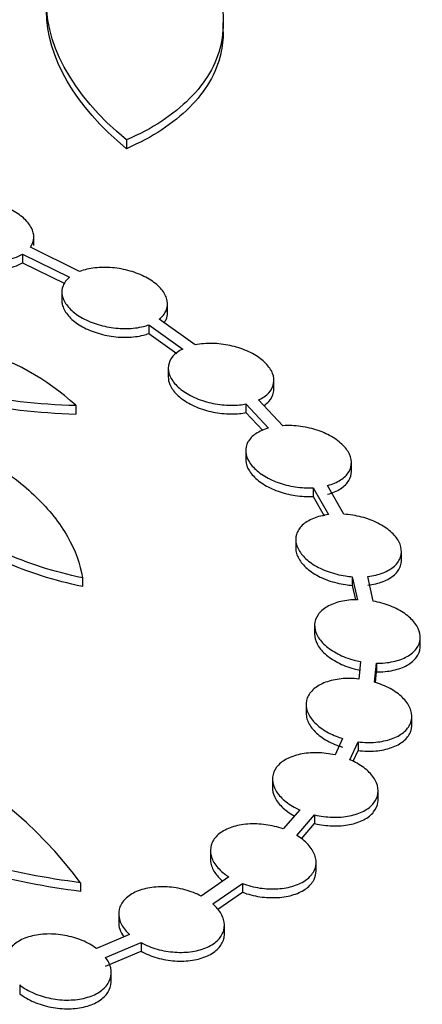
# Model space of a CAD drawing. Units: millimetres. Extents: x 0 to 835, y 0 to 1165.
# Drawn here: x 234 to 241, y 296 to 315 of the extents above; entities that cross this region are included whole.
import ezdxf
from ezdxf import colors
from ezdxf.entities.mleader import LeaderData, LeaderLine
from ezdxf.math import Vec2, Vec3

# ---------------------------------------------------------------- set-up
doc = ezdxf.new("R2010")
doc.units = ezdxf.units.MM
doc.layers.add('DV7_Défaut', color=7, linetype='Continuous')
doc.layers.add('Défaut', color=7, linetype='Continuous')

# ---------------------------------------------------------------- blocks, each defined once
blk = doc.blocks.new('_DOT')
at = {"color": 0}
blk.add_line((0, 0), (-1, 0), dxfattribs=at)
at = {"color": 0, "const_width": 0.333}
blk.add_lwpolyline([(-0.1665, 0, 1), (0.1665, 0, 1)], format="xyb", close=True, dxfattribs=at)
blk = doc.blocks.new('SE6')
at = {"layer": 'DV7_Défaut', "color": 7, "linetype": 'Continuous'}
for p, q in [((237.591, 314.674), (237.591, 314.873)), ((235.759, 312.651), (235.759, 312.486)), ((234.004, 310.65), (234.004, 310.816)), ((234.872, 310.16), (233.939, 310.622)), ((233.791, 310.491), (233.791, 310.327)), ((233.791, 310.491), (234.68, 310.051)), ((233.791, 310.327), (234.589, 309.932)), ((234.535, 309.774), (234.535, 309.608)), ((236.535, 309.38), (236.535, 309.547)), ((236.183, 309.152), (236.183, 308.987)), ((236.183, 309.152), (236.824, 308.691)), ((237.062, 308.769), (236.38, 309.258)), ((236.183, 308.987), (236.711, 308.608)), ((236.549, 308.328), (236.549, 308.162)), ((238.549, 307.934), (238.549, 308.1)), ((238.019, 307.652), (238.019, 307.488)), ((238.019, 307.652), (238.449, 307.196)), ((238.719, 307.24), (238.26, 307.728)), ((234.798, 307.626), (234.798, 307.461)), ((238.019, 307.488), (238.34, 307.147)), ((238.016, 306.769), (238.016, 306.604)), ((240.016, 306.375), (240.016, 306.54)), ((239.294, 306.066), (239.294, 305.901)), ((239.294, 306.066), (239.581, 305.556)), ((239.873, 305.564), (239.567, 306.108)), ((239.294, 305.901), (239.5, 305.535)), ((238.964, 305.088), (238.964, 304.921)), ((240.964, 304.693), (240.964, 304.86)), ((234.924, 304.36), (234.924, 304.195)), ((240.034, 304.381), (240.034, 304.216)), ((240.034, 304.381), (240.13, 303.945)), ((240.43, 303.918), (240.328, 304.386)), ((240.034, 304.216), (240.095, 303.941)), ((239.321, 303.46), (239.321, 303.294)), ((241.321, 303.065), (241.321, 303.231)), ((240.191, 302.774), (240.156, 302.443)), ((240.453, 302.383), (240.492, 302.743)), ((240.492, 302.743), (240.492, 302.578)), ((240.47, 302.377), (240.492, 302.578)), ((239.16, 301.963), (239.16, 301.796)), ((241.16, 301.569), (241.16, 301.737)), ((239.847, 301.318), (239.707, 301.006)), ((239.99, 300.915), (240.143, 301.254)), ((240.143, 301.254), (240.143, 301.089)), ((240.051, 300.885), (240.143, 301.089)), ((238.523, 300.552), (238.523, 300.384)), ((240.523, 300.158), (240.523, 300.326)), ((239.038, 299.966), (238.724, 299.604)), ((238.982, 299.482), (239.32, 299.871)), ((239.32, 299.871), (239.32, 299.706)), ((239.072, 299.42), (239.32, 299.706)), ((237.349, 299.2), (237.349, 299.03)), ((239.349, 298.805), (239.349, 298.975)), ((237.699, 298.695), (237.172, 298.333)), ((234.89, 298.586), (234.89, 298.421)), ((237.393, 298.184), (237.955, 298.571)), ((237.955, 298.571), (237.955, 298.406)), ((237.487, 298.084), (237.955, 298.406)), ((235.612, 298.004), (235.612, 297.832)), ((237.612, 297.609), (237.612, 297.781)), ((235.818, 297.604), (235.19, 297.34)), ((235.364, 297.171), (236.034, 297.452)), ((236.034, 297.452), (236.034, 297.287)), ((235.364, 297.006), (236.034, 297.287)), ((235.471, 296.711), (235.471, 296.883)), ((233.737, 296.65), (233.737, 296.485))]:
    blk.add_line(p, q, dxfattribs=at)
for centre, radius, start, end in [((231.614, 304.158), 4.708, 47.4488, 101.1472), ((235.146, 319.812), 12.191, 248.5962, 268.3644), ((235.146, 319.647), 12.191, 248.5962, 268.3644), ((228.149, 293.528), 8.428, 36.8806, 91.9989)]:
    blk.add_arc(centre, radius, start, end, dxfattribs=at)
for centre, major_axis in [((185.837, 305.1), (-68.514, 0)), ((185.837, 305.381), (67.5, 0)), ((185.837, 305.611), (-65.5, 0)), ((185.837, 306.242), (60, 0)), ((185.837, 306.357), (-59, 0))]:
    blk.add_ellipse(centre, major_axis=major_axis, ratio=0.57735, dxfattribs=at)
for centre, major_axis, start_param, end_param in [((185.837, 305.446), (-65.5, 0), 3.143773, 6.281005), ((185.837, 306.192), (-59, 0), 3.144013, 6.280765), ((185.837, 303.378), (-70.2, 0), 0, 3.319698), ((185.837, 306.077), (60, 0), 3.141593, 6.283185), ((185.837, 305.216), (67.5, 0), 3.141593, 6.283185), ((185.837, 303.378), (-70, 0), 0, 3.141593), ((185.837, 302.153), (70.2, 0), 3.141593, 6.283185), ((185.837, 303.704), (-70, 0), 0.077331, 3.065707), ((185.837, 298.07), (-70.2, 0), 0.016958, 3.155775), ((185.837, 296.846), (70.2, 0), 3.141593, 6.283185)]:
    blk.add_ellipse(centre, major_axis=major_axis, ratio=0.57735, start_param=start_param, end_param=end_param, dxfattribs=at)
for points, knots in [([(234.977, 333.072), (234.493, 333.347), (233.299, 334.024), (231.044, 335.197), (228.341, 336.468), (225.511, 337.668), (222.59, 338.78), (219.578, 339.806), (216.484, 340.742), (213.315, 341.587), (210.078, 342.338), (206.783, 342.994), (203.437, 343.553), (200.047, 344.015), (196.624, 344.377), (193.173, 344.64), (189.705, 344.802), (186.228, 344.864), (182.75, 344.825), (179.279, 344.685), (175.824, 344.445), (172.394, 344.105), (168.996, 343.666), (165.64, 343.128), (162.333, 342.494), (159.083, 341.764), (155.898, 340.941), (152.786, 340.025), (149.756, 339.019), (146.813, 337.926), (143.965, 336.747), (141.22, 335.486), (138.583, 334.144), (136.063, 332.725), (133.665, 331.233), (131.395, 329.669), (129.26, 328.039), (127.265, 326.346), (125.415, 324.593), (123.716, 322.786), (122.173, 320.929), (120.79, 319.027), (119.571, 317.085), (118.519, 315.109), (117.639, 313.106), (116.924, 311.075), (116.405, 309.051), (116.113, 307.604), (116.051, 306.925), (116.048, 306.894)], [0, 0, 0, 0, 0.011611, 0.033621, 0.055626, 0.077626, 0.09962, 0.121608, 0.143589, 0.165564, 0.187533, 0.209497, 0.231456, 0.253411, 0.275363, 0.297312, 0.31926, 0.341206, 0.363152, 0.385099, 0.407047, 0.428997, 0.450949, 0.472905, 0.494865, 0.516831, 0.538802, 0.560779, 0.582764, 0.604756, 0.626755, 0.648763, 0.670779, 0.692801, 0.714829, 0.736861, 0.758893, 0.780919, 0.802933, 0.824928, 0.846896, 0.868824, 0.890704, 0.912524, 0.934277, 0.955958, 0.977568, 0.999112, 1, 1, 1, 1]), ([(255.605, 306.966), (255.521, 307.564), (255.356, 308.705), (254.874, 310.643), (254.212, 312.648), (253.374, 314.646), (252.37, 316.614), (251.199, 318.551), (249.865, 320.452), (248.371, 322.311), (246.72, 324.123), (244.917, 325.884), (242.967, 327.588), (240.869, 329.235), (238.654, 330.804), (236.62, 332.107), (235.45, 332.795), (234.977, 333.072)], [0, 0, 0, 0, 0.054777, 0.123627, 0.192616, 0.261792, 0.331181, 0.400793, 0.470618, 0.540636, 0.610818, 0.681133, 0.751548, 0.822034, 0.892568, 0.963128, 1, 1, 1, 1]), ([(235.759, 312.651), (234.707, 313.522), (234.171, 314.524), (234.338, 316.363), (235.038, 317.17), (236.207, 317.71)], [0, 0, 0, 0, 0.5, 0.5, 1, 1, 1, 1]), ([(236.708, 316.692), (237.065, 316.332), (237.315, 315.96), (237.601, 315.189), (237.629, 314.813), (237.455, 314.078), (237.259, 313.741), (236.647, 313.125), (236.249, 312.864), (235.759, 312.651)], [0, 0, 0, 0, 0.25, 0.25, 0.5, 0.5, 0.75, 0.75, 1, 1, 1, 1]), ([(237.592, 314.698), (237.591, 314.558), (237.575, 314.419), (237.455, 313.914), (237.259, 313.576), (236.647, 312.96), (236.249, 312.699), (235.759, 312.486)], [0, 0, 0, 0, 0.157914, 0.157914, 0.578957, 0.578957, 1, 1, 1, 1]), ([(233.939, 310.622), (233.978, 310.676), (234.001, 310.737), (234.004, 310.799), (234.007, 310.861), (233.991, 310.927), (233.958, 310.99), (233.925, 311.054), (233.873, 311.117), (233.807, 311.174), (233.741, 311.232), (233.658, 311.285), (233.567, 311.331), (233.475, 311.377), (233.371, 311.415), (233.263, 311.444), (233.155, 311.472), (233.04, 311.491), (232.928, 311.499), (232.816, 311.507), (232.703, 311.504), (232.6, 311.49), (232.497, 311.476), (232.4, 311.451), (232.317, 311.417), (232.3, 311.41), (232.284, 311.402), (232.268, 311.394)], [0, 0, 0, 0, 0.120466, 0.120466, 0.120466, 0.241126, 0.241126, 0.241126, 0.361551, 0.361551, 0.361551, 0.482346, 0.482346, 0.482346, 0.604088, 0.604088, 0.604088, 0.726974, 0.726974, 0.726974, 0.850723, 0.850723, 0.850723, 0.974657, 0.974657, 0.974657, 1, 1, 1, 1]), ([(232.1, 311.273), (232.053, 311.222), (232.022, 311.164), (232.01, 311.103), (231.998, 311.043), (232.005, 310.977), (232.03, 310.914), (232.055, 310.85), (232.099, 310.785), (232.158, 310.726), (232.217, 310.666), (232.292, 310.609), (232.379, 310.561), (232.465, 310.511), (232.565, 310.468), (232.67, 310.435), (232.776, 310.402), (232.889, 310.378), (233.001, 310.365), (233.114, 310.352), (233.228, 310.35), (233.334, 310.359), (233.441, 310.368), (233.543, 310.388), (233.631, 310.418), (233.69, 310.438), (233.745, 310.463), (233.791, 310.491)], [0, 0, 0, 0, 0.114064, 0.114064, 0.114064, 0.228358, 0.228358, 0.228358, 0.342279, 0.342279, 0.342279, 0.456417, 0.456417, 0.456417, 0.571434, 0.571434, 0.571434, 0.687597, 0.687597, 0.687597, 0.804666, 0.804666, 0.804666, 0.922, 0.922, 0.922, 1, 1, 1, 1]), ([(232.974, 310.204), (232.983, 310.202), (232.992, 310.201), (233.001, 310.2), (233.114, 310.187), (233.228, 310.185), (233.334, 310.194), (233.441, 310.203), (233.543, 310.223), (233.631, 310.253), (233.69, 310.273), (233.745, 310.298), (233.791, 310.327)], [0, 0, 0, 0, 0.029281, 0.029281, 0.029281, 0.393044, 0.393044, 0.393044, 0.757631, 0.757631, 0.757631, 1, 1, 1, 1]), ([(236.38, 309.258), (236.439, 309.305), (236.483, 309.36), (236.509, 309.418), (236.534, 309.477), (236.541, 309.541), (236.53, 309.605), (236.518, 309.669), (236.487, 309.735), (236.44, 309.798), (236.393, 309.86), (236.328, 309.921), (236.251, 309.974), (236.173, 310.028), (236.081, 310.077), (235.982, 310.116), (235.882, 310.156), (235.772, 310.187), (235.661, 310.208), (235.549, 310.229), (235.434, 310.239), (235.324, 310.238), (235.213, 310.237), (235.106, 310.225), (235.009, 310.202), (234.961, 310.191), (234.915, 310.177), (234.872, 310.16)], [0, 0, 0, 0, 0.116511, 0.116511, 0.116511, 0.233372, 0.233372, 0.233372, 0.349782, 0.349782, 0.349782, 0.466215, 0.466215, 0.466215, 0.583332, 0.583332, 0.583332, 0.701521, 0.701521, 0.701521, 0.82073, 0.82073, 0.82073, 0.940465, 0.940465, 0.940465, 1, 1, 1, 1]), ([(234.68, 310.051), (234.622, 310.004), (234.58, 309.949), (234.557, 309.89), (234.534, 309.831), (234.529, 309.767), (234.543, 309.702), (234.557, 309.638), (234.59, 309.572), (234.639, 309.51), (234.688, 309.448), (234.755, 309.388), (234.833, 309.335), (234.913, 309.281), (235.006, 309.233), (235.106, 309.195), (235.207, 309.156), (235.318, 309.125), (235.429, 309.106), (235.541, 309.086), (235.657, 309.077), (235.766, 309.079), (235.876, 309.081), (235.983, 309.095), (236.078, 309.119), (236.115, 309.129), (236.15, 309.139), (236.183, 309.152)], [0, 0, 0, 0, 0.11813, 0.11813, 0.11813, 0.23659, 0.23659, 0.23659, 0.354572, 0.354572, 0.354572, 0.472628, 0.472628, 0.472628, 0.59149, 0.59149, 0.59149, 0.711525, 0.711525, 0.711525, 0.83258, 0.83258, 0.83258, 0.954053, 0.954053, 0.954053, 1, 1, 1, 1]), ([(234.535, 309.609), (234.535, 309.585), (234.538, 309.561), (234.543, 309.537), (234.557, 309.473), (234.59, 309.407), (234.639, 309.345), (234.688, 309.283), (234.755, 309.223), (234.833, 309.17), (234.913, 309.116), (235.006, 309.068), (235.106, 309.03), (235.207, 308.991), (235.318, 308.96), (235.429, 308.941), (235.541, 308.921), (235.657, 308.912), (235.766, 308.914), (235.876, 308.917), (235.983, 308.93), (236.078, 308.954), (236.115, 308.964), (236.15, 308.975), (236.183, 308.987)], [0, 0, 0, 0, 0.0545326, 0.0545326, 0.0545326, 0.2006501, 0.2006501, 0.2006501, 0.3468606, 0.3468606, 0.3468606, 0.4940689, 0.4940689, 0.4940689, 0.6427295, 0.6427295, 0.6427295, 0.7926539, 0.7926539, 0.7926539, 0.9430953, 0.9430953, 0.9430953, 1, 1, 1, 1]), ([(236.476, 309.194), (236.489, 309.213), (236.5, 309.233), (236.509, 309.253), (236.526, 309.294), (236.535, 309.337), (236.535, 309.381)], [0, 0, 0, 0, 0.333187, 0.333187, 0.333187, 1, 1, 1, 1]), ([(238.26, 307.728), (238.338, 307.764), (238.404, 307.811), (238.452, 307.863), (238.5, 307.915), (238.532, 307.975), (238.544, 308.038), (238.556, 308.1), (238.549, 308.166), (238.524, 308.231), (238.499, 308.296), (238.455, 308.361), (238.396, 308.421), (238.337, 308.482), (238.261, 308.539), (238.175, 308.589), (238.088, 308.638), (237.988, 308.682), (237.883, 308.715), (237.777, 308.748), (237.664, 308.773), (237.551, 308.786), (237.439, 308.799), (237.324, 308.801), (237.218, 308.791), (237.164, 308.787), (237.112, 308.779), (237.062, 308.769)], [0, 0, 0, 0, 0.117216, 0.117216, 0.117216, 0.234547, 0.234547, 0.234547, 0.351233, 0.351233, 0.351233, 0.467583, 0.467583, 0.467583, 0.584305, 0.584305, 0.584305, 0.701953, 0.701953, 0.701953, 0.820708, 0.820708, 0.820708, 0.940285, 0.940285, 0.940285, 1, 1, 1, 1]), ([(236.824, 308.691), (236.748, 308.654), (236.684, 308.607), (236.638, 308.554), (236.592, 308.501), (236.563, 308.441), (236.553, 308.378), (236.543, 308.316), (236.553, 308.249), (236.58, 308.184), (236.607, 308.12), (236.653, 308.055), (236.713, 307.995), (236.774, 307.934), (236.852, 307.877), (236.939, 307.829), (237.028, 307.779), (237.129, 307.737), (237.234, 307.704), (237.341, 307.672), (237.455, 307.649), (237.567, 307.637), (237.68, 307.625), (237.794, 307.625), (237.9, 307.635), (237.941, 307.639), (237.981, 307.645), (238.019, 307.652)], [0, 0, 0, 0, 0.118845, 0.118845, 0.118845, 0.237811, 0.237811, 0.237811, 0.356082, 0.356082, 0.356082, 0.47402, 0.47402, 0.47402, 0.592423, 0.592423, 0.592423, 0.711873, 0.711873, 0.711873, 0.832486, 0.832486, 0.832486, 0.953863, 0.953863, 0.953863, 1, 1, 1, 1]), ([(236.549, 308.164), (236.549, 308.116), (236.56, 308.068), (236.58, 308.02), (236.607, 307.955), (236.653, 307.89), (236.713, 307.83), (236.774, 307.769), (236.852, 307.712), (236.939, 307.664), (237.028, 307.614), (237.129, 307.572), (237.234, 307.54), (237.341, 307.507), (237.455, 307.484), (237.567, 307.472), (237.68, 307.46), (237.794, 307.46), (237.9, 307.47), (237.941, 307.474), (237.981, 307.48), (238.019, 307.488)], [0, 0, 0, 0, 0.119663, 0.119663, 0.119663, 0.280903, 0.280903, 0.280903, 0.442779, 0.442779, 0.442779, 0.606086, 0.606086, 0.606086, 0.770982, 0.770982, 0.770982, 0.936924, 0.936924, 0.936924, 1, 1, 1, 1]), ([(238.365, 307.623), (238.398, 307.646), (238.428, 307.671), (238.452, 307.698), (238.5, 307.75), (238.532, 307.81), (238.544, 307.873), (238.547, 307.893), (238.549, 307.913), (238.549, 307.933)], [0, 0, 0, 0, 0.280138, 0.280138, 0.280138, 0.826153, 0.826153, 0.826153, 1, 1, 1, 1]), ([(234.924, 304.36), (234.659, 304.415), (234.402, 304.482), (233.902, 304.642), (233.659, 304.734), (233.192, 304.942), (232.973, 305.056), (232.564, 305.301), (232.373, 305.434), (232.027, 305.714), (231.874, 305.86), (231.608, 306.16), (231.493, 306.317), (231.312, 306.633), (231.245, 306.791), (231.157, 307.107), (231.136, 307.267), (231.14, 307.423)], [0, 0, 0, 0, 0.125, 0.125, 0.25, 0.25, 0.375, 0.375, 0.5, 0.5, 0.625, 0.625, 0.75, 0.75, 0.875, 0.875, 1, 1, 1, 1]), ([(234.924, 304.195), (234.659, 304.25), (234.402, 304.317), (233.902, 304.477), (233.659, 304.569), (233.192, 304.778), (232.973, 304.891), (232.564, 305.136), (232.373, 305.269), (232.027, 305.549), (231.874, 305.695), (231.608, 305.995), (231.493, 306.152), (231.312, 306.468), (231.245, 306.626), (231.157, 306.943), (231.136, 307.102), (231.14, 307.259)], [0, 0, 0, 0, 0.125, 0.125, 0.25, 0.25, 0.375, 0.375, 0.5, 0.5, 0.625, 0.625, 0.75, 0.75, 0.875, 0.875, 1, 1, 1, 1]), ([(232.115, 307.097), (232.505, 306.939), (232.863, 306.757), (233.351, 306.452), (233.507, 306.344), (233.796, 306.121), (234.062, 305.891), (234.283, 305.647), (234.481, 305.397), (234.569, 305.268), (234.789, 304.883), (234.884, 304.623), (234.924, 304.36)], [0, 0, 0, 0, 0.25, 0.25, 0.375, 0.375, 0.5, 0.625, 0.625, 0.75, 0.75, 1, 1, 1, 1]), ([(238.449, 307.196), (238.357, 307.17), (238.275, 307.133), (238.209, 307.088), (238.143, 307.044), (238.092, 306.99), (238.059, 306.932), (238.027, 306.874), (238.013, 306.81), (238.017, 306.745), (238.022, 306.68), (238.046, 306.613), (238.086, 306.548), (238.127, 306.484), (238.186, 306.421), (238.258, 306.364), (238.331, 306.307), (238.418, 306.254), (238.514, 306.211), (238.611, 306.167), (238.719, 306.131), (238.829, 306.107), (238.939, 306.082), (239.055, 306.067), (239.167, 306.064), (239.21, 306.063), (239.252, 306.064), (239.294, 306.066)], [0, 0, 0, 0, 0.119393, 0.119393, 0.119393, 0.238915, 0.238915, 0.238915, 0.357612, 0.357612, 0.357612, 0.475625, 0.475625, 0.475625, 0.593733, 0.593733, 0.593733, 0.712657, 0.712657, 0.712657, 0.832755, 0.832755, 0.832755, 0.953864, 0.953864, 0.953864, 1, 1, 1, 1]), ([(239.567, 306.108), (239.66, 306.133), (239.744, 306.168), (239.812, 306.212), (239.879, 306.256), (239.933, 306.309), (239.968, 306.367), (240.002, 306.424), (240.019, 306.488), (240.016, 306.553), (240.014, 306.617), (239.992, 306.685), (239.953, 306.749), (239.915, 306.814), (239.858, 306.877), (239.787, 306.934), (239.716, 306.992), (239.63, 307.045), (239.535, 307.089), (239.44, 307.134), (239.333, 307.17), (239.224, 307.196), (239.113, 307.222), (238.998, 307.238), (238.886, 307.242), (238.83, 307.245), (238.774, 307.244), (238.719, 307.24)], [0, 0, 0, 0, 0.117727, 0.117727, 0.117727, 0.235579, 0.235579, 0.235579, 0.352663, 0.352663, 0.352663, 0.4691, 0.4691, 0.4691, 0.585577, 0.585577, 0.585577, 0.702755, 0.702755, 0.702755, 0.821011, 0.821011, 0.821011, 0.940281, 0.940281, 0.940281, 1, 1, 1, 1]), ([(238.016, 306.604), (238.016, 306.596), (238.017, 306.588), (238.017, 306.58), (238.022, 306.515), (238.046, 306.448), (238.086, 306.383), (238.127, 306.319), (238.186, 306.256), (238.258, 306.199), (238.331, 306.142), (238.418, 306.089), (238.514, 306.046), (238.611, 306.002), (238.719, 305.967), (238.829, 305.942), (238.939, 305.917), (239.055, 305.902), (239.167, 305.899), (239.21, 305.898), (239.252, 305.899), (239.294, 305.901)], [0, 0, 0, 0, 0.022578, 0.022578, 0.022578, 0.202141, 0.202141, 0.202141, 0.381846, 0.381846, 0.381846, 0.562795, 0.562795, 0.562795, 0.745529, 0.745529, 0.745529, 0.929802, 0.929802, 0.929802, 1, 1, 1, 1]), ([(239.567, 305.943), (239.66, 305.968), (239.744, 306.003), (239.812, 306.047), (239.879, 306.091), (239.933, 306.144), (239.968, 306.202), (240, 306.256), (240.016, 306.315), (240.016, 306.375)], [0, 0, 0, 0, 0.341283, 0.341283, 0.341283, 0.682927, 0.682927, 0.682927, 1, 1, 1, 1]), ([(234.89, 298.586), (233.586, 298.752), (232.312, 299.089), (230.004, 300.045), (228.971, 300.668), (227.358, 302.07), (226.766, 302.858), (226.144, 304.447), (226.111, 305.234), (226.366, 305.966)], [0, 0, 0, 0, 0.25, 0.25, 0.5, 0.5, 0.75, 0.75, 1, 1, 1, 1]), ([(239.581, 305.556), (239.478, 305.543), (239.381, 305.518), (239.297, 305.484), (239.213, 305.45), (239.141, 305.406), (239.087, 305.354), (239.033, 305.303), (238.996, 305.244), (238.977, 305.182), (238.959, 305.12), (238.96, 305.053), (238.978, 304.987), (238.997, 304.921), (239.035, 304.854), (239.088, 304.791), (239.142, 304.728), (239.212, 304.667), (239.295, 304.614), (239.378, 304.561), (239.474, 304.514), (239.577, 304.477), (239.681, 304.44), (239.793, 304.412), (239.905, 304.395), (239.948, 304.389), (239.991, 304.384), (240.034, 304.381)], [0, 0, 0, 0, 0.119959, 0.119959, 0.119959, 0.240054, 0.240054, 0.240054, 0.359277, 0.359277, 0.359277, 0.477538, 0.477538, 0.477538, 0.595512, 0.595512, 0.595512, 0.713991, 0.713991, 0.713991, 0.833536, 0.833536, 0.833536, 0.954233, 0.954233, 0.954233, 1, 1, 1, 1]), ([(240.328, 304.386), (240.432, 304.398), (240.53, 304.421), (240.615, 304.454), (240.701, 304.487), (240.774, 304.531), (240.831, 304.582), (240.886, 304.632), (240.926, 304.691), (240.947, 304.753), (240.967, 304.814), (240.969, 304.881), (240.953, 304.947), (240.936, 305.013), (240.901, 305.08), (240.849, 305.143), (240.797, 305.206), (240.728, 305.267), (240.648, 305.32), (240.566, 305.374), (240.471, 305.422), (240.369, 305.46), (240.266, 305.498), (240.155, 305.527), (240.043, 305.545), (239.986, 305.554), (239.929, 305.561), (239.873, 305.564)], [0, 0, 0, 0, 0.11826, 0.11826, 0.11826, 0.236653, 0.236653, 0.236653, 0.354227, 0.354227, 0.354227, 0.470905, 0.470905, 0.470905, 0.587284, 0.587284, 0.587284, 0.704074, 0.704074, 0.704074, 0.821814, 0.821814, 0.821814, 0.940658, 0.940658, 0.940658, 1, 1, 1, 1]), ([(238.964, 304.922), (238.964, 304.889), (238.969, 304.855), (238.978, 304.822), (238.997, 304.756), (239.035, 304.689), (239.088, 304.626), (239.142, 304.563), (239.212, 304.502), (239.295, 304.45), (239.378, 304.396), (239.474, 304.349), (239.577, 304.312), (239.681, 304.275), (239.793, 304.247), (239.905, 304.23), (239.948, 304.224), (239.991, 304.219), (240.034, 304.216)], [0, 0, 0, 0, 0.103138, 0.103138, 0.103138, 0.305653, 0.305653, 0.305653, 0.509035, 0.509035, 0.509035, 0.714247, 0.714247, 0.714247, 0.921436, 0.921436, 0.921436, 1, 1, 1, 1]), ([(234.89, 298.421), (233.586, 298.587), (232.312, 298.924), (230.004, 299.88), (228.971, 300.503), (227.358, 301.905), (226.766, 302.693), (226.283, 303.928), (226.196, 304.365), (226.196, 304.793)], [0, 0, 0, 0, 0.281374, 0.281374, 0.562748, 0.562748, 0.844122, 0.844122, 1, 1, 1, 1]), ([(240.328, 304.221), (240.432, 304.233), (240.53, 304.256), (240.615, 304.289), (240.701, 304.322), (240.774, 304.366), (240.831, 304.417), (240.886, 304.467), (240.926, 304.526), (240.947, 304.588), (240.958, 304.622), (240.964, 304.657), (240.964, 304.693)], [0, 0, 0, 0, 0.282423, 0.282423, 0.282423, 0.565161, 0.565161, 0.565161, 0.845945, 0.845945, 0.845945, 1, 1, 1, 1]), ([(240.13, 303.945), (240.02, 303.945), (239.912, 303.933), (239.815, 303.911), (239.718, 303.888), (239.629, 303.855), (239.556, 303.812), (239.484, 303.77), (239.426, 303.718), (239.386, 303.66), (239.346, 303.604), (239.324, 303.54), (239.321, 303.474), (239.318, 303.409), (239.334, 303.341), (239.368, 303.275), (239.401, 303.209), (239.453, 303.143), (239.519, 303.083), (239.586, 303.023), (239.669, 302.967), (239.761, 302.919), (239.853, 302.872), (239.958, 302.831), (240.066, 302.802), (240.107, 302.791), (240.149, 302.782), (240.191, 302.774)], [0, 0, 0, 0, 0.120454, 0.120454, 0.120454, 0.241049, 0.241049, 0.241049, 0.360812, 0.360812, 0.360812, 0.479441, 0.479441, 0.479441, 0.597449, 0.597449, 0.597449, 0.71562, 0.71562, 0.71562, 0.834658, 0.834658, 0.834658, 0.954875, 0.954875, 0.954875, 1, 1, 1, 1]), ([(240.492, 302.743), (240.602, 302.742), (240.711, 302.752), (240.809, 302.773), (240.907, 302.795), (240.998, 302.828), (241.072, 302.869), (241.146, 302.911), (241.207, 302.962), (241.249, 303.019), (241.29, 303.075), (241.315, 303.138), (241.32, 303.203), (241.325, 303.268), (241.311, 303.336), (241.28, 303.403), (241.248, 303.469), (241.198, 303.535), (241.134, 303.595), (241.069, 303.656), (240.988, 303.712), (240.898, 303.76), (240.806, 303.809), (240.702, 303.85), (240.595, 303.88), (240.541, 303.895), (240.486, 303.908), (240.43, 303.918)], [0, 0, 0, 0, 0.118732, 0.118732, 0.118732, 0.237602, 0.237602, 0.237602, 0.355682, 0.355682, 0.355682, 0.472706, 0.472706, 0.472706, 0.589135, 0.589135, 0.589135, 0.705666, 0.705666, 0.705666, 0.822947, 0.822947, 0.822947, 0.94132, 0.94132, 0.94132, 1, 1, 1, 1]), ([(239.321, 303.294), (239.321, 303.234), (239.337, 303.171), (239.368, 303.11), (239.401, 303.044), (239.453, 302.978), (239.519, 302.918), (239.586, 302.858), (239.669, 302.802), (239.761, 302.754), (239.853, 302.707), (239.958, 302.667), (240.066, 302.637), (240.107, 302.626), (240.149, 302.617), (240.191, 302.609)], [0, 0, 0, 0, 0.212856, 0.212856, 0.212856, 0.443927, 0.443927, 0.443927, 0.676692, 0.676692, 0.676692, 0.911762, 0.911762, 0.911762, 1, 1, 1, 1]), ([(240.492, 302.578), (240.602, 302.577), (240.711, 302.587), (240.809, 302.609), (240.907, 302.63), (240.998, 302.663), (241.072, 302.704), (241.146, 302.746), (241.207, 302.797), (241.249, 302.854), (241.29, 302.91), (241.315, 302.973), (241.32, 303.038), (241.321, 303.047), (241.321, 303.056), (241.321, 303.065)], [0, 0, 0, 0, 0.242947, 0.242947, 0.242947, 0.486176, 0.486176, 0.486176, 0.727789, 0.727789, 0.727789, 0.967239, 0.967239, 0.967239, 1, 1, 1, 1]), ([(240.156, 302.443), (240.043, 302.456), (239.929, 302.457), (239.823, 302.447), (239.717, 302.436), (239.616, 302.414), (239.528, 302.381), (239.441, 302.349), (239.365, 302.306), (239.306, 302.255), (239.248, 302.205), (239.205, 302.147), (239.182, 302.084), (239.159, 302.022), (239.154, 301.955), (239.167, 301.888), (239.181, 301.821), (239.214, 301.752), (239.262, 301.687), (239.311, 301.622), (239.378, 301.56), (239.457, 301.504), (239.536, 301.449), (239.63, 301.399), (239.731, 301.359), (239.768, 301.344), (239.807, 301.33), (239.847, 301.318)], [0, 0, 0, 0, 0.120839, 0.120839, 0.120839, 0.241824, 0.241824, 0.241824, 0.362087, 0.362087, 0.362087, 0.481149, 0.481149, 0.481149, 0.599325, 0.599325, 0.599325, 0.717331, 0.717331, 0.717331, 0.835946, 0.835946, 0.835946, 0.955671, 0.955671, 0.955671, 1, 1, 1, 1]), ([(240.143, 301.254), (240.256, 301.24), (240.37, 301.238), (240.477, 301.247), (240.584, 301.257), (240.686, 301.278), (240.775, 301.309), (240.864, 301.34), (240.942, 301.383), (241.002, 301.432), (241.063, 301.482), (241.107, 301.54), (241.133, 301.602), (241.159, 301.663), (241.166, 301.73), (241.154, 301.797), (241.143, 301.864), (241.113, 301.933), (241.066, 301.998), (241.019, 302.063), (240.954, 302.126), (240.877, 302.182), (240.799, 302.238), (240.706, 302.289), (240.607, 302.33), (240.557, 302.35), (240.506, 302.368), (240.453, 302.383)], [0, 0, 0, 0, 0.119104, 0.119104, 0.119104, 0.238354, 0.238354, 0.238354, 0.356906, 0.356906, 0.356906, 0.474332, 0.474332, 0.474332, 0.590929, 0.590929, 0.590929, 0.707331, 0.707331, 0.707331, 0.824239, 0.824239, 0.824239, 0.942148, 0.942148, 0.942148, 1, 1, 1, 1]), ([(239.16, 301.797), (239.16, 301.762), (239.165, 301.726), (239.175, 301.69), (239.195, 301.623), (239.234, 301.555), (239.288, 301.491), (239.342, 301.427), (239.414, 301.366), (239.497, 301.313), (239.58, 301.259), (239.678, 301.212), (239.781, 301.175), (239.803, 301.167), (239.825, 301.16), (239.847, 301.153)], [0, 0, 0, 0, 0.141127, 0.141127, 0.141127, 0.407165, 0.407165, 0.407165, 0.674405, 0.674405, 0.674405, 0.94423, 0.94423, 0.94423, 1, 1, 1, 1]), ([(240.143, 301.089), (240.256, 301.076), (240.37, 301.073), (240.477, 301.082), (240.584, 301.092), (240.686, 301.113), (240.775, 301.144), (240.864, 301.176), (240.942, 301.218), (241.002, 301.268), (241.063, 301.317), (241.107, 301.375), (241.133, 301.437), (241.139, 301.45), (241.144, 301.464), (241.147, 301.478), (241.156, 301.508), (241.16, 301.539), (241.16, 301.57)], [0, 0, 0, 0, 0.214718, 0.214718, 0.214718, 0.429698, 0.429698, 0.429698, 0.643418, 0.643418, 0.643418, 0.855111, 0.855111, 0.855111, 0.901278, 0.901278, 0.901278, 1, 1, 1, 1]), ([(239.707, 301.006), (239.596, 301.031), (239.48, 301.045), (239.369, 301.047), (239.257, 301.05), (239.147, 301.04), (239.047, 301.019), (238.948, 300.998), (238.857, 300.965), (238.781, 300.923), (238.706, 300.882), (238.644, 300.83), (238.601, 300.773), (238.558, 300.716), (238.532, 300.652), (238.525, 300.586), (238.518, 300.521), (238.531, 300.451), (238.56, 300.384), (238.59, 300.316), (238.639, 300.249), (238.702, 300.187), (238.765, 300.125), (238.845, 300.067), (238.935, 300.017), (238.968, 299.999), (239.003, 299.982), (239.038, 299.966)], [0, 0, 0, 0, 0.12111, 0.12111, 0.12111, 0.24238, 0.24238, 0.24238, 0.363096, 0.363096, 0.363096, 0.482642, 0.482642, 0.482642, 0.601109, 0.601109, 0.601109, 0.719081, 0.719081, 0.719081, 0.837356, 0.837356, 0.837356, 0.956586, 0.956586, 0.956586, 1, 1, 1, 1]), ([(239.32, 299.871), (239.43, 299.845), (239.546, 299.83), (239.658, 299.826), (239.77, 299.823), (239.881, 299.832), (239.981, 299.852), (240.081, 299.871), (240.174, 299.903), (240.252, 299.944), (240.328, 299.984), (240.392, 300.035), (240.438, 300.092), (240.483, 300.148), (240.511, 300.211), (240.52, 300.277), (240.529, 300.342), (240.519, 300.411), (240.492, 300.479), (240.464, 300.546), (240.417, 300.614), (240.356, 300.676), (240.295, 300.738), (240.216, 300.797), (240.128, 300.847), (240.085, 300.872), (240.038, 300.895), (239.99, 300.915)], [0, 0, 0, 0, 0.119372, 0.119372, 0.119372, 0.238906, 0.238906, 0.238906, 0.35789, 0.35789, 0.35789, 0.475768, 0.475768, 0.475768, 0.59264, 0.59264, 0.59264, 0.70903, 0.70903, 0.70903, 0.825647, 0.825647, 0.825647, 0.9431, 0.9431, 0.9431, 1, 1, 1, 1]), ([(238.523, 300.386), (238.523, 300.331), (238.536, 300.274), (238.56, 300.219), (238.59, 300.151), (238.639, 300.084), (238.702, 300.022), (238.765, 299.96), (238.845, 299.902), (238.935, 299.852), (238.936, 299.852), (238.937, 299.851), (238.938, 299.851)], [0, 0, 0, 0, 0.287969, 0.287969, 0.287969, 0.64042, 0.64042, 0.64042, 0.995715, 0.995715, 0.995715, 1, 1, 1, 1]), ([(239.32, 299.706), (239.43, 299.68), (239.546, 299.665), (239.658, 299.662), (239.77, 299.658), (239.881, 299.667), (239.981, 299.687), (240.081, 299.707), (240.174, 299.738), (240.252, 299.779), (240.328, 299.819), (240.392, 299.87), (240.438, 299.927), (240.483, 299.983), (240.511, 300.046), (240.52, 300.112), (240.522, 300.128), (240.523, 300.144), (240.523, 300.16)], [0, 0, 0, 0, 0.192306, 0.192306, 0.192306, 0.384872, 0.384872, 0.384872, 0.576554, 0.576554, 0.576554, 0.766452, 0.766452, 0.766452, 0.954731, 0.954731, 0.954731, 1, 1, 1, 1]), ([(238.724, 299.604), (238.619, 299.641), (238.506, 299.669), (238.393, 299.684), (238.281, 299.7), (238.165, 299.704), (238.057, 299.696), (237.949, 299.688), (237.845, 299.668), (237.754, 299.638), (237.664, 299.607), (237.584, 299.566), (237.52, 299.516), (237.458, 299.467), (237.41, 299.409), (237.382, 299.347), (237.354, 299.285), (237.343, 299.218), (237.352, 299.15), (237.36, 299.082), (237.387, 299.012), (237.431, 298.945), (237.476, 298.878), (237.538, 298.813), (237.613, 298.756), (237.64, 298.735), (237.669, 298.715), (237.699, 298.695)], [0, 0, 0, 0, 0.121232, 0.121232, 0.121232, 0.242664, 0.242664, 0.242664, 0.363772, 0.363772, 0.363772, 0.48385, 0.48385, 0.48385, 0.602738, 0.602738, 0.602738, 0.720824, 0.720824, 0.720824, 0.838857, 0.838857, 0.838857, 0.957595, 0.957595, 0.957595, 1, 1, 1, 1]), ([(237.955, 298.571), (238.058, 298.532), (238.171, 298.503), (238.284, 298.486), (238.396, 298.469), (238.512, 298.464), (238.621, 298.471), (238.729, 298.477), (238.834, 298.496), (238.927, 298.526), (239.018, 298.555), (239.1, 298.596), (239.165, 298.644), (239.23, 298.692), (239.279, 298.75), (239.31, 298.811), (239.341, 298.873), (239.353, 298.94), (239.347, 299.008), (239.341, 299.075), (239.316, 299.145), (239.274, 299.212), (239.232, 299.279), (239.171, 299.344), (239.098, 299.402), (239.062, 299.43), (239.024, 299.457), (238.982, 299.482)], [0, 0, 0, 0, 0.119496, 0.119496, 0.119496, 0.2392, 0.2392, 0.2392, 0.358567, 0.358567, 0.358567, 0.476942, 0.476942, 0.476942, 0.594206, 0.594206, 0.594206, 0.710716, 0.710716, 0.710716, 0.827135, 0.827135, 0.827135, 0.94415, 0.94415, 0.94415, 1, 1, 1, 1]), ([(237.349, 299.031), (237.349, 299.015), (237.35, 299), (237.352, 298.985), (237.36, 298.917), (237.387, 298.847), (237.431, 298.78), (237.469, 298.723), (237.52, 298.667), (237.582, 298.616)], [0, 0, 0, 0, 0.107856, 0.107856, 0.107856, 0.586795, 0.586795, 0.586795, 1, 1, 1, 1]), ([(237.955, 298.406), (238.058, 298.367), (238.171, 298.338), (238.284, 298.321), (238.396, 298.305), (238.512, 298.299), (238.621, 298.306), (238.729, 298.312), (238.834, 298.331), (238.927, 298.361), (239.018, 298.39), (239.1, 298.431), (239.165, 298.479), (239.23, 298.527), (239.279, 298.585), (239.31, 298.646), (239.336, 298.698), (239.349, 298.753), (239.349, 298.809)], [0, 0, 0, 0, 0.1728058, 0.1728058, 0.1728058, 0.3459108, 0.3459108, 0.3459108, 0.5185297, 0.5185297, 0.5185297, 0.6897135, 0.6897135, 0.6897135, 0.8592902, 0.8592902, 0.8592902, 1, 1, 1, 1]), ([(237.172, 298.333), (237.079, 298.381), (236.974, 298.422), (236.865, 298.452), (236.755, 298.481), (236.64, 298.5), (236.527, 298.507), (236.414, 298.513), (236.302, 298.508), (236.199, 298.49), (236.096, 298.473), (236, 298.444), (235.918, 298.405), (235.838, 298.367), (235.769, 298.318), (235.719, 298.262), (235.669, 298.207), (235.635, 298.144), (235.62, 298.078), (235.606, 298.012), (235.61, 297.942), (235.632, 297.873), (235.654, 297.804), (235.695, 297.735), (235.752, 297.67), (235.772, 297.648), (235.794, 297.625), (235.818, 297.604)], [0, 0, 0, 0, 0.121053, 0.121053, 0.121053, 0.24248, 0.24248, 0.24248, 0.363862, 0.363862, 0.363862, 0.484467, 0.484467, 0.484467, 0.603886, 0.603886, 0.603886, 0.722258, 0.722258, 0.722258, 0.840197, 0.840197, 0.840197, 0.958504, 0.958504, 0.958504, 1, 1, 1, 1]), ([(236.034, 297.452), (236.126, 297.402), (236.23, 297.36), (236.339, 297.329), (236.447, 297.299), (236.563, 297.278), (236.676, 297.271), (236.789, 297.263), (236.902, 297.267), (237.006, 297.283), (237.109, 297.299), (237.207, 297.327), (237.29, 297.365), (237.372, 297.402), (237.443, 297.451), (237.495, 297.505), (237.547, 297.56), (237.583, 297.622), (237.6, 297.688), (237.617, 297.753), (237.615, 297.823), (237.595, 297.891), (237.575, 297.96), (237.536, 298.03), (237.482, 298.094), (237.456, 298.125), (237.426, 298.155), (237.393, 298.184)], [0, 0, 0, 0, 0.1193, 0.1193, 0.1193, 0.239014, 0.239014, 0.239014, 0.358658, 0.358658, 0.358658, 0.477532, 0.477532, 0.477532, 0.595288, 0.595288, 0.595288, 0.71207, 0.71207, 0.71207, 0.828427, 0.828427, 0.828427, 0.945068, 0.945068, 0.945068, 1, 1, 1, 1]), ([(235.612, 297.834), (235.612, 297.792), (235.618, 297.75), (235.632, 297.709), (235.648, 297.659), (235.674, 297.608), (235.708, 297.56)], [0, 0, 0, 0, 0.4549122, 0.4549122, 0.4549122, 1, 1, 1, 1]), ([(235.19, 297.34), (235.112, 297.399), (235.018, 297.451), (234.917, 297.493), (234.816, 297.535), (234.705, 297.568), (234.593, 297.588), (234.481, 297.609), (234.365, 297.618), (234.254, 297.615), (234.144, 297.612), (234.036, 297.597), (233.94, 297.57), (233.845, 297.544), (233.759, 297.506), (233.689, 297.459), (233.619, 297.413), (233.564, 297.357), (233.527, 297.296), (233.49, 297.236), (233.471, 297.168), (233.471, 297.1), (233.47, 297.032), (233.489, 296.96), (233.525, 296.892), (233.537, 296.868), (233.552, 296.845), (233.568, 296.822)], [0, 0, 0, 0, 0.121194, 0.121194, 0.121194, 0.24244, 0.24244, 0.24244, 0.363917, 0.363917, 0.363917, 0.48495, 0.48495, 0.48495, 0.60493, 0.60493, 0.60493, 0.723726, 0.723726, 0.723726, 0.841753, 0.841753, 0.841753, 0.959769, 0.959769, 0.959769, 1, 1, 1, 1]), ([(236.034, 297.287), (236.126, 297.237), (236.23, 297.195), (236.339, 297.165), (236.447, 297.134), (236.563, 297.114), (236.676, 297.106), (236.789, 297.098), (236.902, 297.102), (237.006, 297.118), (237.109, 297.134), (237.207, 297.162), (237.29, 297.2), (237.372, 297.237), (237.443, 297.286), (237.495, 297.341), (237.547, 297.395), (237.583, 297.457), (237.6, 297.523), (237.608, 297.553), (237.612, 297.583), (237.612, 297.614)], [0, 0, 0, 0, 0.1559381, 0.1559381, 0.1559381, 0.3124186, 0.3124186, 0.3124186, 0.4688059, 0.4688059, 0.4688059, 0.6241877, 0.6241877, 0.6241877, 0.7781084, 0.7781084, 0.7781084, 0.930756, 0.930756, 0.930756, 1, 1, 1, 1]), ([(233.737, 296.65), (233.814, 296.59), (233.906, 296.537), (234.006, 296.494), (234.106, 296.451), (234.216, 296.417), (234.328, 296.395), (234.44, 296.373), (234.556, 296.362), (234.667, 296.364), (234.778, 296.366), (234.886, 296.38), (234.984, 296.406), (235.08, 296.431), (235.168, 296.468), (235.24, 296.514), (235.311, 296.559), (235.369, 296.614), (235.408, 296.674), (235.446, 296.734), (235.468, 296.801), (235.47, 296.869), (235.473, 296.937), (235.456, 297.008), (235.423, 297.077), (235.407, 297.108), (235.387, 297.14), (235.364, 297.171)], [0, 0, 0, 0, 0.119498, 0.119498, 0.119498, 0.239049, 0.239049, 0.239049, 0.358802, 0.358802, 0.358802, 0.47809, 0.47809, 0.47809, 0.596367, 0.596367, 0.596367, 0.713542, 0.713542, 0.713542, 0.829996, 0.829996, 0.829996, 0.946398, 0.946398, 0.946398, 1, 1, 1, 1]), ([(233.737, 296.485), (233.814, 296.426), (233.906, 296.372), (234.006, 296.329), (234.106, 296.286), (234.216, 296.252), (234.328, 296.23), (234.44, 296.208), (234.556, 296.197), (234.667, 296.199), (234.778, 296.201), (234.886, 296.215), (234.984, 296.241), (235.08, 296.266), (235.168, 296.303), (235.24, 296.349), (235.311, 296.394), (235.369, 296.449), (235.408, 296.509), (235.446, 296.569), (235.468, 296.636), (235.47, 296.704), (235.471, 296.709), (235.471, 296.713), (235.471, 296.717)], [0, 0, 0, 0, 0.142668, 0.142668, 0.142668, 0.285398, 0.285398, 0.285398, 0.42837, 0.42837, 0.42837, 0.570787, 0.570787, 0.570787, 0.711996, 0.711996, 0.711996, 0.85189, 0.85189, 0.85189, 0.990924, 0.990924, 0.990924, 1, 1, 1, 1])]:
    blk.add_open_spline(points, degree=3, knots=knots, dxfattribs=at)
blk.add_open_spline([(235.759, 312.486), (234.78, 313.297), (234.247, 314.221), (234.246, 315.087)], degree=3, dxfattribs=at)

msp = doc.modelspace()

# ---------------------------------------------------------------- block references
at = {"layer": 'Défaut'}
msp.add_blockref('SE6', (0, 0), dxfattribs=at)

# ---------------------------------------------------------------- leaders
at = {"layer": 'Défaut', "color": 7, "linetype": 'Continuous'}
ml = msp.add_multileader_mtext('Standard', dxfattribs=at)
ml.set_content('{\\pxsm0.9;\\fSolid Edge ISO|b1||i0||c0|p34;\\W1.;12/02/2009\\P}', color=256)
ml.set_leader_properties()
ml.set_arrow_properties(name='DOT')
ml.build(insert=Vec2(0, 0))
ml.multileader.update_dxf_attribs({"leader_type": 0, "dogleg_length": 0, "arrow_head_size": 12})
ctx = ml.context
ctx.base_point, ctx.char_height, ctx.arrow_head_size, ctx.landing_gap_size = Vec3(747.016, 1157.46), 12, 12, 4.2
notes = []
notes.append((ctx, [(0, (0, 0, 0), (0, 0), (1, 0), 1, [])]))
ctx.mtext.insert = Vec3(749.016, 1163.58)
for ctx, leaders in notes:
    for number, flags, end, landing, length, lines in leaders:
        leader = LeaderData()
        leader.index, (leader.has_last_leader_line, leader.has_dogleg_vector, leader.attachment_direction) = number, flags
        leader.last_leader_point, leader.dogleg_vector, leader.dogleg_length = Vec3(end), Vec3(landing), length
        for number, points, colour, breaks in lines:
            line = LeaderLine()
            line.index, line.vertices, line.color, line.breaks = number, Vec3.list(points), colors.encode_raw_color(colour), breaks
            leader.lines.append(line)
        ctx.leaders.append(leader)

doc.saveas('drawing.dxf')
